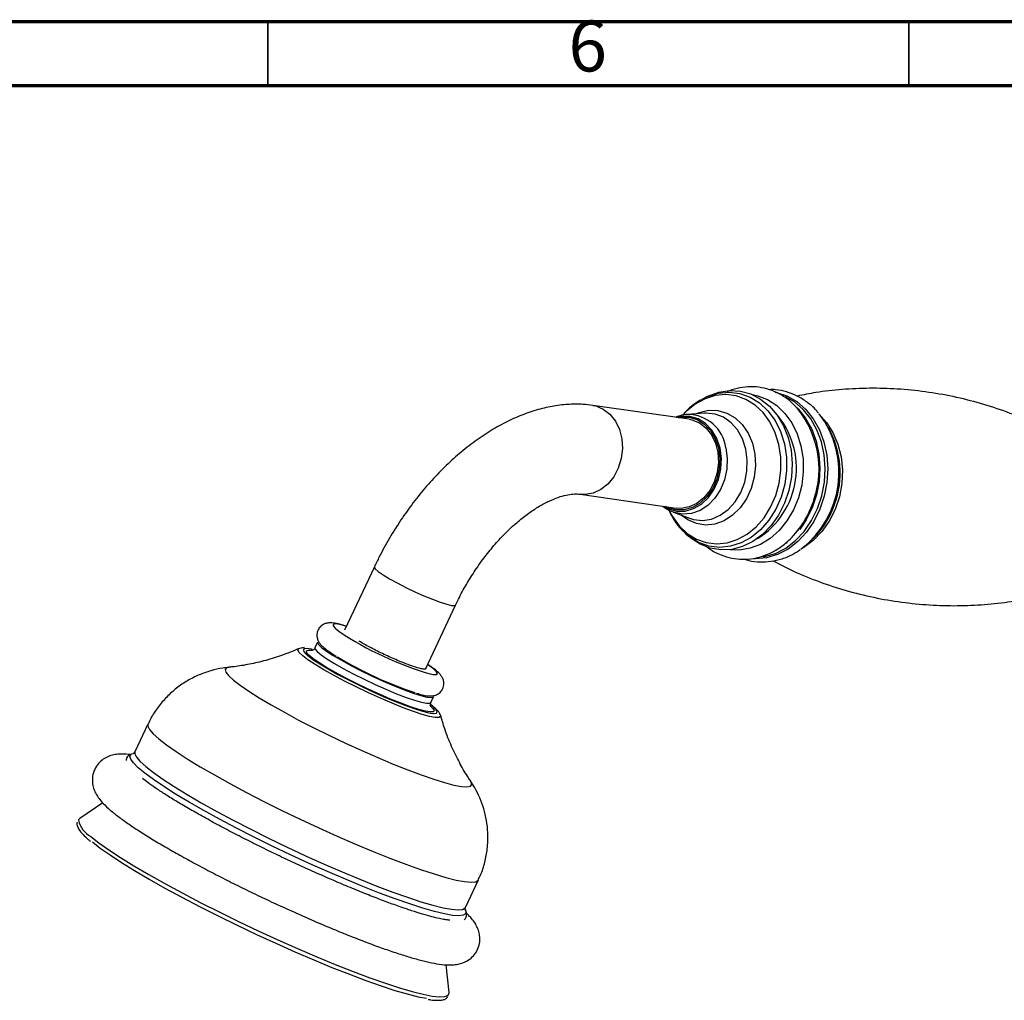
# Model space of a CAD drawing. Units: millimetres. Extents: x 5 to 995, y 5 to 995.
# Drawn here: x 681 to 757, y 919 to 995 of the extents above; entities that cross this region are included whole.
import ezdxf

# ---------------------------------------------------------------- set-up
doc = ezdxf.new("R2010")
doc.units = ezdxf.units.MM
doc.styles.add('SLDTEXTSTYLE0', font='TXT', dxfattribs={"width": 0.75})

msp = doc.modelspace()

# ---------------------------------------------------------------- linework, layer by layer
at = {"color": 5, "linetype": 'Continuous', "lineweight": 70}
for p, q in [((5, 995), (995, 995)), ((10, 990), (990, 990))]:
    msp.add_line(p, q, dxfattribs=at)
at = {"color": 5, "linetype": 'Continuous', "lineweight": 35}
for p, q in [((700, 990), (700, 995)), ((750, 990), (750, 995))]:
    msp.add_line(p, q, dxfattribs=at)
at = {"color": 7, "linetype": 'Continuous', "lineweight": 25}
for p, q in [((733.754, 965.462), (734.159, 965.677)), ((734.407, 965.794), (734.159, 965.677)), ((732.859, 963.96), (725.363, 965.042)), ((734.076, 964.43), (732.743, 964.334)), ((743.916, 962.949), (743.739, 963.29)), ((724.364, 958.114), (731.86, 957.032)), ((731.642, 956.706), (732.894, 956.237)), ((732.621, 955.018), (732.508, 955.121)), ((732.621, 955.018), (732.825, 954.836)), ((742.485, 954.599), (742.751, 954.876)), ((708.317, 952.45), (705.989, 947.508)), ((712.321, 944.525), (714.65, 949.466)), ((703.891, 946.575), (703.68, 946.126)), ((702.415, 946.062), (702.45, 946.074)), ((703.19, 945.96), (703.426, 945.945)), ((712.726, 941.864), (712.938, 942.313)), ((713.474, 940.87), (713.481, 940.848)), ((690.656, 940.186), (689.637, 938.023)), ((689.395, 937.862), (689.595, 937.918)), ((687.142, 934.028), (685.335, 932.823)), ((715.419, 925.876), (716.437, 928.039)), ((714.147, 919.248), (713.926, 921.411))]:
    msp.add_line(p, q, dxfattribs=at)
at = {"color": 8, "linetype": 'Continuous', "lineweight": 25}
for p, q in [((740.505, 954.339), (740.425, 954.275)), ((712.865, 941.556), (712.812, 941.599))]:
    msp.add_line(p, q, dxfattribs=at)
at = {"color": 7, "linetype": 'Continuous', "lineweight": 25, "flags": 128}
for points in [[(734.407, 965.794), (735.178, 966.075), (736.025, 966.207), (736.868, 966.16), (737.683, 965.935), (738.448, 965.539), (739.138, 964.983), (739.736, 964.284), (740.223, 963.461), (740.586, 962.538), (740.815, 961.541), (740.901, 960.5), (740.844, 959.444), (740.645, 958.403), (740.309, 957.408), (739.847, 956.487), (739.271, 955.667), (738.598, 954.971), (737.847, 954.419), (737.04, 954.028), (736.201, 953.807), (735.353, 953.765), (734.521, 953.901), (733.728, 954.213), (732.998, 954.69), (732.825, 954.836)], [(732.027, 964.08), (732.203, 964.112), (732.856, 964.112), (733.483, 963.932), (734.053, 963.579), (734.537, 963.072), (734.911, 962.436), (735.156, 961.703), (735.261, 960.909), (735.219, 960.095), (735.032, 959.301), (734.711, 958.567), (734.272, 957.929), (733.735, 957.421), (733.129, 957.067), (732.483, 956.885), (731.83, 956.885), (731.203, 957.065), (731.028, 957.152)], [(732.859, 963.96), (733.087, 963.915), (733.671, 963.677), (734.189, 963.279), (734.615, 962.742), (734.928, 962.092), (735.112, 961.362), (735.158, 960.589), (735.064, 959.811), (734.834, 959.067), (734.48, 958.395), (734.02, 957.829), (733.477, 957.396), (732.877, 957.119), (732.252, 957.01), (731.86, 957.032)], [(703.891, 946.575), (703.885, 946.55), (703.957, 946.395), (704.19, 946.169)], [(703.477, 946.012), (703.413, 946.026), (703.048, 946.078)], [(703.11, 945.542), (703.118, 945.535), (703.519, 945.233), (704.057, 944.879), (704.714, 944.485), (705.471, 944.062), (706.304, 943.624), (707.189, 943.183), (708.098, 942.753), (709.004, 942.347), (709.879, 941.978), (710.696, 941.656), (711.432, 941.392), (712.062, 941.193), (712.57, 941.066), (712.888, 941.017)], [(712.681, 941.133), (712.674, 941.134), (712.295, 941.194), (711.778, 941.331), (711.138, 941.538), (710.398, 941.81), (709.58, 942.138), (708.712, 942.511), (707.82, 942.917), (706.933, 943.343), (706.081, 943.776), (705.29, 944.202), (704.585, 944.606), (703.991, 944.977), (703.524, 945.301), (703.214, 945.558)], [(704.19, 946.169), (704.576, 945.88), (705.101, 945.54), (705.745, 945.16), (706.486, 944.754), (707.297, 944.338), (708.148, 943.924), (709.008, 943.53), (709.848, 943.169), (710.635, 942.854), (711.342, 942.596), (711.943, 942.405), (712.417, 942.288), (712.746, 942.249), (712.919, 942.289), (712.938, 942.313)], [(685.335, 932.823), (685.245, 932.724), (685.23, 932.684)], [(686.316, 930.994), (686.935, 930.511), (687.697, 929.973), (688.593, 929.385), (689.613, 928.754), (690.745, 928.088), (691.977, 927.393), (693.294, 926.678), (694.683, 925.95), (696.126, 925.219), (697.608, 924.492), (699.111, 923.778), (700.62, 923.084), (702.116, 922.418), (703.583, 921.789), (705.004, 921.203), (706.363, 920.666), (707.645, 920.186), (708.835, 919.766), (709.919, 919.413), (710.886, 919.13), (711.724, 918.92), (712.372, 918.794)], [(714.109, 919.081), (714.149, 919.209), (714.147, 919.248)]]:
    msp.add_lwpolyline(points, dxfattribs=at)
at = {"color": 8, "linetype": 'Continuous', "lineweight": 25, "flags": 128}
for points in [[(739.871, 961.989), (739.585, 962.913), (739.17, 963.751), (738.639, 964.477), (738.009, 965.068), (737.299, 965.508), (736.531, 965.782), (735.727, 965.882), (734.912, 965.805), (734.111, 965.554), (733.348, 965.136), (732.647, 964.563), (732.431, 964.342)], [(734.159, 965.677), (734.303, 965.742), (735.137, 966.004), (735.985, 966.083), (736.822, 965.979), (737.622, 965.694), (738.361, 965.237), (739.016, 964.621), (739.568, 963.866), (740, 962.994), (740.298, 962.032)], [(737.805, 965.885), (738.218, 965.797), (738.994, 965.497), (739.71, 965.034), (740.345, 964.422), (740.88, 963.678), (741.3, 962.824), (741.594, 961.884), (741.752, 960.886), (741.771, 959.857), (741.649, 958.828), (741.39, 957.828), (741.001, 956.886), (740.495, 956.029), (739.884, 955.282), (739.188, 954.666), (738.425, 954.198), (737.618, 953.894), (736.79, 953.76), (736.06, 953.788)], [(739.578, 966.082), (739.676, 966.062), (740.499, 965.787), (741.266, 965.345), (741.955, 964.746), (742.548, 964.007), (743.029, 963.149), (743.385, 962.195), (743.605, 961.17), (743.684, 960.103), (743.62, 959.023), (743.414, 957.959), (743.073, 956.94), (742.605, 955.995), (742.023, 955.148), (741.342, 954.423), (740.583, 953.841), (739.765, 953.415), (738.91, 953.159), (738.042, 953.08), (737.95, 953.082)], [(738.65, 953.225), (738.757, 953.245), (739.603, 953.498), (740.413, 953.919), (741.165, 954.496), (741.839, 955.214), (742.415, 956.052), (742.879, 956.988), (743.217, 957.997), (743.42, 959.05), (743.484, 960.119), (743.405, 961.176), (743.187, 962.19), (742.835, 963.135), (742.359, 963.985), (741.772, 964.716), (741.089, 965.309), (740.386, 965.722)], [(725.362, 965.042), (725.591, 964.997), (726.175, 964.758), (726.693, 964.361), (727.119, 963.823), (727.432, 963.174), (727.616, 962.444), (727.662, 961.67), (727.568, 960.893), (727.338, 960.149), (726.985, 959.477), (726.524, 958.91), (725.981, 958.477), (725.381, 958.2), (724.756, 958.092), (724.386, 958.11)], [(741.085, 965.045), (741.364, 964.775), (741.951, 964.044), (742.428, 963.194), (742.78, 962.249), (742.998, 961.235), (743.076, 960.178), (743.013, 959.109), (742.809, 958.055), (742.471, 957.047), (742.007, 956.111), (741.502, 955.362)], [(735.281, 961.717), (735.031, 962.465), (734.649, 963.114), (734.155, 963.631), (733.574, 963.991), (732.934, 964.175), (732.269, 964.174), (731.911, 964.097)], [(733.38, 964.38), (733.657, 964.494), (734.38, 964.662), (735.106, 964.646), (735.805, 964.448), (736.449, 964.076), (737.011, 963.545), (737.468, 962.877), (737.801, 962.099), (737.997, 961.243), (738.048, 960.345), (737.951, 959.44), (737.711, 958.566), (737.337, 957.758), (736.846, 957.051), (736.256, 956.472), (735.592, 956.045), (734.881, 955.789), (734.152, 955.712), (733.436, 955.82), (732.761, 956.106), (732.241, 956.482)], [(732.894, 956.237), (733.216, 956.139), (733.911, 956.068), (734.613, 956.18), (735.29, 956.469), (735.912, 956.924), (736.454, 957.525), (736.89, 958.244), (737.203, 959.052), (737.378, 959.912), (737.407, 960.786), (737.29, 961.638), (737.031, 962.428), (736.642, 963.124), (736.14, 963.694), (735.546, 964.114), (734.888, 964.365), (734.192, 964.436), (734.076, 964.43)], [(743.18, 964.174), (743.578, 963.718), (744.087, 962.923), (744.471, 962.021), (744.719, 961.038), (744.823, 960.006), (744.78, 958.956), (744.592, 957.918), (744.263, 956.926), (743.804, 956.009), (743.229, 955.194), (742.556, 954.507), (741.804, 953.969), (741.699, 953.909)], [(730.912, 957.169), (731.249, 956.986), (731.888, 956.802), (732.554, 956.803), (733.213, 956.989), (733.831, 957.35), (734.379, 957.868), (734.827, 958.518), (735.155, 959.267), (735.345, 960.077), (735.387, 960.907), (735.281, 961.717)], [(731.334, 956.799), (731.567, 956.373), (732.098, 955.647), (732.727, 955.055), (733.438, 954.616), (734.206, 954.342), (735.01, 954.242), (735.825, 954.319), (736.626, 954.57), (737.389, 954.988), (738.09, 955.56), (738.709, 956.269), (739.226, 957.094), (739.626, 958.008), (739.897, 958.985), (740.03, 959.995), (740.021, 961.006), (739.871, 961.989)], [(735.734, 961.734), (735.845, 960.914), (735.809, 960.071), (735.629, 959.246), (735.313, 958.477), (734.876, 957.8), (734.338, 957.246), (733.724, 956.843), (733.063, 956.607), (732.386, 956.551), (731.725, 956.677), (731.625, 956.712)], [(740.298, 962.032), (740.454, 961.009), (740.463, 959.957), (740.325, 958.906), (740.043, 957.889), (739.627, 956.938), (739.089, 956.08), (738.445, 955.342), (737.715, 954.746), (736.921, 954.311), (736.087, 954.05), (735.239, 953.97), (734.403, 954.074), (733.603, 954.359), (732.864, 954.817), (732.621, 955.018)], [(708.317, 952.45), (708.312, 952.428), (708.39, 952.291), (708.623, 952.088), (709, 951.828), (709.501, 951.524), (710.101, 951.192), (710.771, 950.848), (711.476, 950.51), (712.182, 950.194), (712.853, 949.916), (713.455, 949.691), (713.958, 949.529), (714.337, 949.439), (714.573, 949.425), (714.649, 949.466)], [(706.166, 947.796), (706.096, 947.817), (705.616, 947.944), (705.281, 947.992), (705.105, 947.959), (705.094, 947.847), (705.25, 947.659), (705.539, 947.424)], [(702.723, 945.51), (702.458, 945.762), (702.35, 945.945), (702.402, 946.055), (702.415, 946.062)], [(713.481, 940.848), (713.479, 940.769), (713.347, 940.697), (713.059, 940.702), (712.623, 940.785), (712.052, 940.943), (711.362, 941.171), (710.572, 941.463), (709.707, 941.81), (708.789, 942.203), (707.847, 942.629), (706.907, 943.078), (705.996, 943.536), (705.14, 943.989), (704.364, 944.426), (703.69, 944.832), (703.138, 945.197), (702.723, 945.51)], [(703.048, 946.078), (703.045, 946.078), (702.827, 946.053), (702.766, 945.952), (702.864, 945.777), (703.11, 945.542)], [(703.214, 945.558), (703.202, 945.569), (703.033, 945.772), (703.024, 945.903), (703.174, 945.959), (703.19, 945.96)], [(703.681, 946.129), (703.689, 946.032), (703.842, 945.841), (704.153, 945.582), (704.611, 945.267), (705.198, 944.905), (705.894, 944.51), (706.673, 944.097), (707.507, 943.68), (708.367, 943.275), (709.221, 942.895), (710.038, 942.556), (710.788, 942.268), (711.446, 942.043), (711.986, 941.888), (712.389, 941.809), (712.641, 941.81), (712.726, 941.864)], [(712.77, 944.073), (712.881, 944.055), (713.138, 944.047), (713.232, 944.12), (713.159, 944.271), (712.922, 944.493), (712.531, 944.778), (712.462, 944.824)], [(696.967, 944.612), (696.786, 944.569), (696.674, 944.443), (696.728, 944.239), (696.944, 943.962), (697.321, 943.616)], [(697.321, 943.616), (697.852, 943.208), (698.527, 942.744), (699.335, 942.232), (700.262, 941.682), (701.293, 941.101), (702.409, 940.501), (703.591, 939.892), (704.82, 939.283), (706.075, 938.686), (707.333, 938.111), (708.573, 937.567), (709.774, 937.064), (710.916, 936.611), (711.979, 936.214), (712.945, 935.882), (713.797, 935.619), (714.52, 935.43), (715.103, 935.319), (715.536, 935.287), (715.81, 935.335), (715.922, 935.461), (715.868, 935.665), (715.829, 935.729)], [(712.638, 941.649), (712.884, 941.412), (712.974, 941.245), (712.903, 941.151), (712.681, 941.133)], [(712.888, 941.017), (712.938, 941.014), (713.156, 941.039), (713.216, 941.14), (713.118, 941.314), (712.865, 941.556)], [(690.656, 940.186), (690.643, 940.03), (690.772, 939.765), (691.061, 939.43), (691.507, 939.027)], [(691.507, 939.027), (692.105, 938.562), (692.847, 938.042), (693.723, 937.472), (694.723, 936.86), (695.833, 936.213), (697.041, 935.54), (698.33, 934.849), (699.685, 934.148), (701.089, 933.448), (702.524, 932.755), (703.971, 932.08), (705.413, 931.43), (706.832, 930.814), (708.209, 930.239), (709.528, 929.713), (710.771, 929.243), (711.924, 928.833), (712.971, 928.49), (713.899, 928.218), (714.698, 928.02), (715.356, 927.898), (715.866, 927.855), (716.221, 927.89), (716.416, 928.004), (716.437, 928.039)], [(715.389, 925.733), (715.449, 925.586), (715.425, 925.392), (715.243, 925.273), (714.904, 925.23), (714.413, 925.264), (713.776, 925.375), (713, 925.562), (712.094, 925.821), (711.071, 926.15), (709.942, 926.546), (708.72, 927.002), (707.421, 927.514), (706.061, 928.075), (704.656, 928.679), (703.223, 929.318), (701.779, 929.985), (700.342, 930.671), (698.93, 931.368), (697.559, 932.067), (696.247, 932.761), (695.008, 933.44), (693.859, 934.097), (692.813, 934.724), (691.883, 935.312), (691.079, 935.855), (690.413, 936.346), (689.892, 936.779), (689.522, 937.149), (689.307, 937.451), (689.251, 937.682), (689.354, 937.84), (689.395, 937.862)], [(689.638, 938.026), (689.624, 937.868), (689.753, 937.603), (690.042, 937.267), (690.489, 936.864)], [(690.489, 936.864), (691.086, 936.4), (691.828, 935.879), (692.704, 935.309), (693.704, 934.697), (694.814, 934.051), (696.022, 933.377), (697.312, 932.686), (698.667, 931.986), (700.07, 931.285), (701.505, 930.593), (702.952, 929.917), (704.394, 929.267), (705.813, 928.651), (707.19, 928.077), (708.509, 927.551), (709.752, 927.08), (710.905, 926.671), (711.952, 926.328), (712.881, 926.056), (713.679, 925.857), (714.337, 925.736), (714.847, 925.693), (715.202, 925.728), (715.397, 925.841), (715.416, 925.871)], [(686.198, 931.423), (686.829, 930.93), (687.606, 930.381), (688.521, 929.781), (689.561, 929.138), (690.717, 928.458), (691.974, 927.749), (693.318, 927.019), (694.734, 926.277), (696.207, 925.531), (697.719, 924.789), (699.253, 924.06), (700.792, 923.352), (702.319, 922.673), (703.816, 922.031), (705.266, 921.433), (706.653, 920.885), (707.96, 920.395), (709.175, 919.967), (710.281, 919.607), (711.268, 919.318), (712.123, 919.104), (712.837, 918.967), (713.402, 918.909), (713.812, 918.93), (714.062, 919.03), (714.109, 919.081)]]:
    msp.add_lwpolyline(points, dxfattribs=at)
at = {"color": 7, "linetype": 'Continuous', "lineweight": 25}
for centre, radius, start, end in [((735.535, 960.061), 7.468, 336.09653, 39.36116), ((737.012, 959.82), 7.538, 307.38663, 37.26124), ((737.489, 959.771), 7.169, 336.72084, 26.311), ((735.759, 959.702), 7.123, 316.85304, 338.00999), ((737.975, 959.399), 6.578, 316.56123, 338.02955), ((719.961, 969.07), 26.01, 236.32556, 253.95044), ((721.057, 971.357), 30.271, 238.91413, 251.54226)]:
    msp.add_arc(centre, radius, start, end, dxfattribs=at)
at = {"color": 8, "linetype": 'Continuous', "lineweight": 25}
for centre, radius, start, end in [((732.739, 961.311), 3.025, 8.04681, 89.49047), ((734.746, 960.152), 6.494, 302.11473, 41.46437), ((687.085, 933.106), 1.903, 192.82194, 242.20127)]:
    msp.add_arc(centre, radius, start, end, dxfattribs=at)
at = {"color": 7, "linetype": 'Continuous', "lineweight": 25}
for points, knots in [([(741.325, 964.806), (741.118, 965.02), (740.699, 965.452), (739.958, 965.939), (739.157, 966.291), (738.316, 966.484), (737.459, 966.515), (736.615, 966.402), (736.079, 966.202), (735.817, 966.105)], [0, 0, 0, 0, 0.142533, 0.288931, 0.43394, 0.577671, 0.720592, 0.863259, 1, 1, 1, 1]), ([(742.956, 964.434), (742.895, 964.514), (742.64, 964.845), (742.086, 965.307), (741.316, 965.797), (740.482, 966.118), (739.744, 966.281), (739.289, 966.273), (739.126, 966.27)], [0, 0, 0, 0, 0.065927, 0.275392, 0.482302, 0.686407, 0.888107, 1, 1, 1, 1]), ([(763.176, 961.792), (762.635, 962.125), (761.515, 962.813), (759.665, 963.725), (757.681, 964.541), (755.605, 965.219), (753.467, 965.75), (751.292, 966.125), (749.108, 966.342), (746.938, 966.403), (744.812, 966.305), (742.924, 966.099), (741.779, 965.868), (741.3, 965.772)], [0, 0, 0, 0, 0.087582, 0.181247, 0.275804, 0.370841, 0.46601, 0.561015, 0.655592, 0.749448, 0.842308, 0.933921, 1, 1, 1, 1]), ([(733.728, 965.441), (733.51, 965.299), (733.044, 964.996), (732.583, 964.58), (732.367, 964.296), (732.339, 964.258)], [0, 0, 0, 0, 0.433123, 0.924858, 1, 1, 1, 1]), ([(725.363, 965.042), (725.105, 965.072), (724.455, 965.149), (723.387, 965.138), (722.162, 964.987), (720.912, 964.687), (719.644, 964.238), (718.369, 963.643), (717.102, 962.905), (715.857, 962.036), (714.649, 961.045), (713.488, 959.946), (712.384, 958.751), (711.344, 957.47), (710.376, 956.117), (709.488, 954.7), (708.809, 953.469), (708.443, 952.709), (708.317, 952.45)], [0, 0, 0, 0, 0.0400454, 0.1008847, 0.1627968, 0.2263996, 0.2916352, 0.3582033, 0.4256506, 0.49352, 0.5614046, 0.6291242, 0.6966249, 0.7639189, 0.8310552, 0.8981018, 0.9651362, 1, 1, 1, 1]), ([(732.771, 964.324), (732.726, 964.325), (732.456, 964.33), (732.13, 964.255), (731.876, 964.132), (731.828, 964.109)], [0, 0, 0, 0, 0.1391343, 0.8374335, 1, 1, 1, 1]), ([(714.65, 949.466), (714.747, 949.667), (715.033, 950.26), (715.568, 951.226), (716.272, 952.335), (717.035, 953.382), (717.841, 954.351), (718.676, 955.228), (719.522, 955.999), (720.363, 956.654), (721.179, 957.189), (721.951, 957.599), (722.66, 957.888), (723.29, 958.064), (723.824, 958.14), (724.162, 958.139), (724.321, 958.119), (724.364, 958.114)], [0, 0, 0, 0, 0.037946, 0.111804, 0.185719, 0.259518, 0.333042, 0.406147, 0.478698, 0.550579, 0.621718, 0.69212, 0.761936, 0.831572, 0.901581, 0.973226, 1, 1, 1, 1]), ([(742.392, 957.116), (742.401, 957.135), (742.555, 957.461), (742.646, 957.819), (742.732, 958.156)], [0, 0, 0, 0, 0.059893, 1, 1, 1, 1]), ([(730.823, 957.182), (730.988, 957.053), (731.236, 956.86), (731.531, 956.765), (731.629, 956.733)], [0, 0, 0, 0, 0.665774, 1, 1, 1, 1]), ([(731.29, 956.872), (731.396, 956.649), (731.637, 956.143), (732.056, 955.56), (732.395, 955.251), (732.512, 955.145)], [0, 0, 0, 0, 0.338914, 0.771915, 1, 1, 1, 1]), ([(734.255, 954.022), (734.303, 953.981), (734.579, 953.744), (735.159, 953.445), (735.974, 953.149), (736.826, 953.023), (737.684, 953.052), (738.532, 953.238), (739.351, 953.575), (740.125, 954.055), (740.838, 954.668), (741.463, 955.407), (741.884, 956.018), (742.057, 956.399), (742.09, 956.471)], [0, 0, 0, 0, 0.020427, 0.116898, 0.212451, 0.307257, 0.401701, 0.496109, 0.590919, 0.686417, 0.782677, 0.879601, 0.977012, 1, 1, 1, 1]), ([(737.167, 953.06), (737.286, 953.019), (737.68, 952.881), (738.389, 952.813), (739.263, 952.851), (740.121, 953.057), (740.89, 953.368), (741.339, 953.67), (741.536, 953.803)], [0, 0, 0, 0, 0.08275, 0.275119, 0.466483, 0.657729, 0.85002, 1, 1, 1, 1]), ([(739.418, 952.915), (739.961, 952.635), (741.128, 952.032), (743.044, 951.258), (745.117, 950.577), (747.256, 950.047), (749.43, 949.672), (751.615, 949.455), (753.784, 949.396), (755.912, 949.489), (757.973, 949.73), (759.862, 950.076), (761.018, 950.398), (761.546, 950.545)], [0, 0, 0, 0, 0.082302, 0.17677, 0.271716, 0.366795, 0.461709, 0.556197, 0.649963, 0.742736, 0.834262, 0.924263, 1, 1, 1, 1]), ([(706.009, 947.859), (705.831, 947.91), (705.457, 948.018), (705.069, 948.083), (704.73, 948.086), (704.419, 948.01), (704.13, 947.836), (703.9, 947.536), (703.813, 947.175), (703.857, 946.851), (703.966, 946.605), (704.112, 946.402), (704.329, 946.18), (704.658, 945.921), (705.016, 945.672), (705.274, 945.517), (705.339, 945.478)], [0, 0, 0, 0, 0.10993, 0.231566, 0.308824, 0.358737, 0.409982, 0.462626, 0.518397, 0.56551, 0.61201, 0.664748, 0.735343, 0.853746, 0.96307, 1, 1, 1, 1]), ([(712.117, 944.476), (712.024, 944.493), (711.767, 944.542), (711.103, 944.756), (710.136, 945.137), (709.078, 945.612), (708.063, 946.117), (707.424, 946.472), (707.144, 946.642), (707.099, 946.669)], [0, 0, 0, 0, 0.100704, 0.279095, 0.455339, 0.628194, 0.800628, 0.968005, 1, 1, 1, 1]), ([(702.467, 946.087), (702.034, 945.905), (701.169, 945.542), (699.858, 945.137), (698.593, 944.843), (697.63, 944.678), (697.115, 944.633), (696.98, 944.621)], [0, 0, 0, 0, 0.240498, 0.480163, 0.709045, 0.92409, 1, 1, 1, 1]), ([(702.889, 946.114), (702.82, 946.124), (702.701, 946.142), (702.57, 946.102), (702.514, 946.084)], [0, 0, 0, 0, 0.575727, 1, 1, 1, 1]), ([(703.67, 946.111), (703.67, 946.109), (703.653, 946.03), (703.502, 945.927), (703.421, 945.91), (703.43, 945.91), (703.432, 945.911)], [0, 0, 0, 0, 0.012956, 0.442168, 0.82932, 1, 1, 1, 1]), ([(711.611, 942.589), (711.756, 942.547), (712.098, 942.447), (712.458, 942.384), (712.787, 942.373), (713.084, 942.427), (713.38, 942.576), (713.635, 942.857), (713.753, 943.22), (713.727, 943.559), (713.625, 943.818), (713.486, 944.025), (713.288, 944.237), (712.989, 944.482), (712.697, 944.693), (712.491, 944.821), (712.468, 944.835)], [0, 0, 0, 0, 0.094566, 0.222562, 0.301396, 0.357831, 0.411981, 0.467606, 0.529493, 0.580577, 0.629573, 0.683836, 0.75412, 0.867169, 0.984905, 1, 1, 1, 1]), ([(696.984, 944.602), (696.819, 944.587), (696.348, 944.545), (695.553, 944.357), (694.625, 944.033), (693.723, 943.578), (692.875, 943), (692.1, 942.309), (691.429, 941.512), (690.944, 940.796), (690.739, 940.327), (690.674, 940.177)], [0, 0, 0, 0, 0.064071, 0.183043, 0.3054, 0.430111, 0.556394, 0.683672, 0.811595, 0.939913, 1, 1, 1, 1]), ([(712.304, 944.489), (712.287, 944.482), (712.258, 944.471), (712.188, 944.47), (712.141, 944.474), (712.117, 944.476)], [0, 0, 0, 0, 0.444514, 0.721698, 1, 1, 1, 1]), ([(712.297, 944.561), (712.314, 944.544), (712.35, 944.505), (712.312, 944.502), (712.29, 944.5)], [0, 0, 0, 0, 0.448445, 1, 1, 1, 1]), ([(712.717, 941.538), (712.718, 941.536), (712.72, 941.533), (712.662, 941.657), (712.714, 941.8), (712.738, 941.866)], [0, 0, 0, 0, 0.270012, 0.661843, 1, 1, 1, 1]), ([(712.985, 941.48), (712.979, 941.485), (712.907, 941.554), (712.795, 941.632), (712.693, 941.704)], [0, 0, 0, 0, 0.079955, 1, 1, 1, 1]), ([(713.453, 940.91), (713.437, 940.951), (713.387, 941.078), (713.246, 941.244), (713.083, 941.391), (712.985, 941.48)], [0, 0, 0, 0, 0.1581802, 0.4913342, 1, 1, 1, 1]), ([(715.806, 935.778), (715.729, 935.891), (715.425, 936.335), (714.92, 937.225), (714.32, 938.457), (713.823, 939.694), (713.584, 940.533), (713.481, 940.894)], [0, 0, 0, 0, 0.0779454, 0.3051082, 0.5495153, 0.806063, 1, 1, 1, 1]), ([(689.249, 937.8), (689.057, 937.822), (688.711, 937.861), (688.242, 937.834), (687.807, 937.75), (687.383, 937.585), (686.972, 937.309), (686.612, 936.901), (686.375, 936.393), (686.297, 935.86), (686.346, 935.385), (686.478, 934.975), (686.67, 934.608), (686.933, 934.241), (687.317, 933.824), (687.707, 933.475), (687.989, 933.248), (688.044, 933.204)], [0, 0, 0, 0, 0.097948, 0.176892, 0.239031, 0.295239, 0.348333, 0.4004, 0.457538, 0.510434, 0.561389, 0.613923, 0.672259, 0.743116, 0.838938, 0.968857, 1, 1, 1, 1]), ([(689.295, 937.82), (689.267, 937.809), (689.162, 937.771), (688.995, 937.603), (688.965, 937.422), (688.951, 937.336)], [0, 0, 0, 0, 0.159578, 0.602112, 1, 1, 1, 1]), ([(689.624, 938.021), (689.618, 938.003), (689.598, 937.933), (689.514, 937.901), (689.535, 937.906), (689.538, 937.907)], [0, 0, 0, 0, 0.2231279, 0.8752457, 1, 1, 1, 1]), ([(714.205, 924.893), (714.205, 924.893), (714.206, 924.893), (714.077, 924.897), (713.814, 924.931), (713.389, 925.01), (712.813, 925.148), (712.089, 925.351), (711.231, 925.619), (710.254, 925.951), (709.174, 926.343), (708.008, 926.791), (706.77, 927.288), (705.477, 927.829), (704.144, 928.408), (702.787, 929.018), (701.422, 929.651), (700.064, 930.301), (698.729, 930.96), (697.433, 931.621), (696.19, 932.276), (695.015, 932.916), (693.923, 933.534), (692.926, 934.123), (692.037, 934.673), (691.272, 935.174), (690.66, 935.603), (690.362, 935.834), (690.226, 935.94)], [0, 0, 0, 0, 0.006913, 0.032569, 0.062373, 0.096012, 0.132661, 0.171397, 0.211475, 0.252395, 0.293845, 0.335635, 0.377647, 0.419806, 0.462063, 0.504384, 0.54674, 0.589113, 0.631479, 0.673815, 0.716101, 0.758306, 0.800394, 0.842309, 0.883967, 0.925234, 0.965891, 1, 1, 1, 1]), ([(716.419, 928.047), (716.514, 928.242), (716.766, 928.761), (717.011, 929.657), (717.172, 930.688), (717.188, 931.697), (717.081, 932.664), (716.865, 933.578), (716.554, 934.425), (716.194, 935.164), (715.914, 935.588), (715.789, 935.778)], [0, 0, 0, 0, 0.079072, 0.210788, 0.337748, 0.460454, 0.579217, 0.694222, 0.805503, 0.913004, 1, 1, 1, 1]), ([(688.044, 933.204), (688.156, 933.116), (688.499, 932.848), (689.157, 932.378), (690.058, 931.783), (691.05, 931.166), (692.129, 930.528), (693.288, 929.872), (694.518, 929.201), (695.809, 928.52), (697.148, 927.838), (698.523, 927.158), (699.919, 926.49), (701.324, 925.838), (702.722, 925.21), (704.101, 924.611), (705.445, 924.048), (706.743, 923.527), (707.982, 923.052), (709.151, 922.628), (710.242, 922.259), (711.246, 921.949), (712.164, 921.699), (713.002, 921.513), (713.73, 921.404), (714.317, 921.381), (714.813, 921.435), (715.239, 921.551), (715.662, 921.762), (716.052, 922.091), (716.362, 922.54), (716.534, 923.059), (716.557, 923.572), (716.471, 924.021), (716.315, 924.41), (716.098, 924.771), (715.835, 925.109), (715.609, 925.328), (715.494, 925.439)], [0, 0, 0, 0, 0.017601, 0.053996, 0.088934, 0.123005, 0.156625, 0.189983, 0.223179, 0.256272, 0.289296, 0.322279, 0.355239, 0.388192, 0.421149, 0.454124, 0.487131, 0.520192, 0.553334, 0.586597, 0.620043, 0.653779, 0.687997, 0.723096, 0.760038, 0.792293, 0.812256, 0.829319, 0.84501, 0.860119, 0.875083, 0.890971, 0.905866, 0.920594, 0.936197, 0.954098, 0.976709, 1, 1, 1, 1]), ([(685.142, 932.537), (685.132, 932.514), (685.084, 932.407), (685.144, 932.193), (685.281, 931.918), (685.559, 931.586), (685.885, 931.277), (686.109, 931.089), (686.165, 931.041)], [0, 0, 0, 0, 0.049512, 0.223328, 0.421136, 0.678836, 0.918944, 1, 1, 1, 1]), ([(715.329, 924.905), (715.387, 924.975), (715.509, 925.123), (715.516, 925.423), (715.46, 925.615), (715.392, 925.717), (715.373, 925.745)], [0, 0, 0, 0, 0.270013, 0.573285, 0.883113, 1, 1, 1, 1]), ([(715.396, 925.717), (715.388, 925.732), (715.375, 925.758), (715.417, 925.845), (715.434, 925.88)], [0, 0, 0, 0, 0.610085, 1, 1, 1, 1]), ([(712.525, 918.709), (712.58, 918.7), (712.859, 918.649), (713.245, 918.626), (713.638, 918.655), (713.914, 918.739), (714.016, 918.872), (714.056, 918.924)], [0, 0, 0, 0, 0.0683329, 0.3507224, 0.639264, 0.8600051, 1, 1, 1, 1])]:
    msp.add_open_spline(points, degree=3, knots=knots, dxfattribs=at)

# ---------------------------------------------------------------- texts
at = {"color": 7, "linetype": 'Continuous', "lineweight": 0, "insert": (724.96, 995.06), "char_height": 3.969, "attachment_point": 2, "style": 'SLDTEXTSTYLE0'}
msp.add_mtext('6', dxfattribs=at)

doc.saveas('drawing.dxf')
